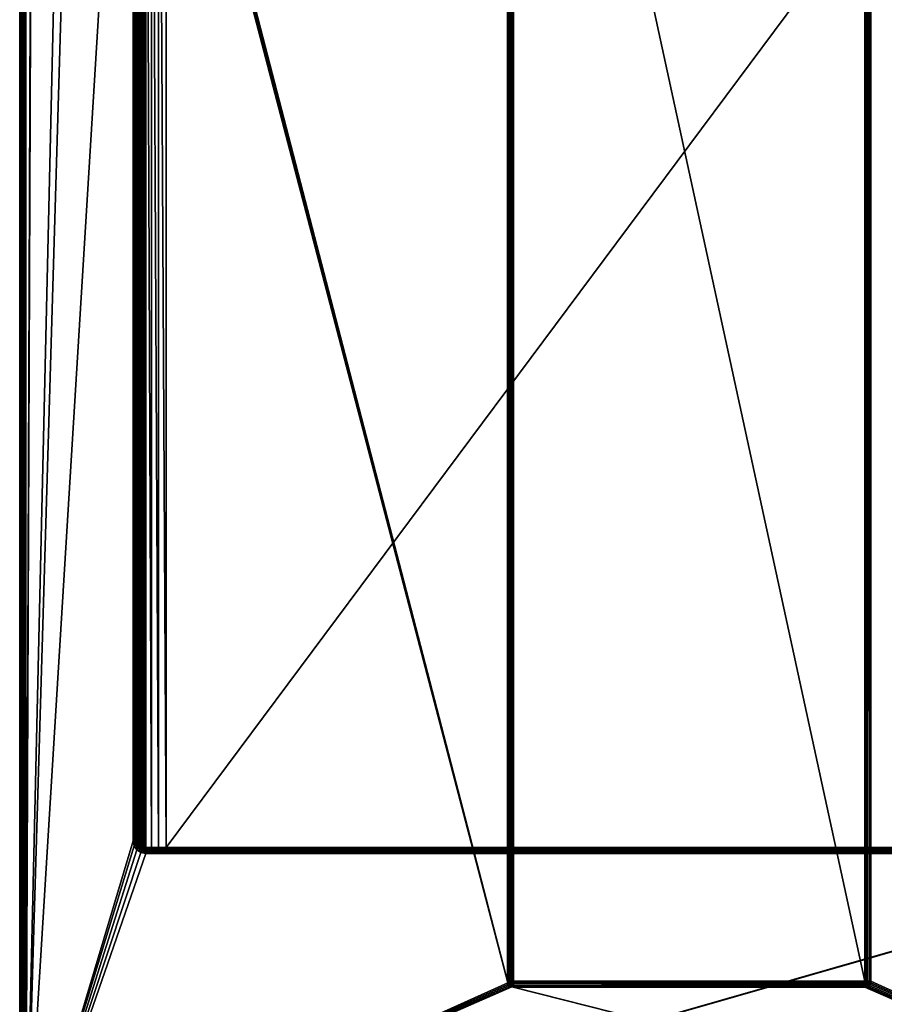
# Model space of a CAD drawing. Units: millimetres. Extents: x -200 to 200, y -508 to 508.
# Drawn here: x -199 to 58, y -293 to 0 of the extents above; entities that cross this region are included whole.
import ezdxf

# ---------------------------------------------------------------- set-up
doc = ezdxf.new("R2010")
doc.units = ezdxf.units.MM
doc.header["$LTSCALE"] = 65.185185
for name, color, linetype in [('671', 7, 'CONTINUOUS'), ('674', 7, 'CONTINUOUS'), ('676', 7, 'CONTINUOUS'), ('680', 7, 'CONTINUOUS'), ('682', 7, 'CONTINUOUS'), ('753', 7, 'CONTINUOUS'), ('754', 7, 'CONTINUOUS'), ('755', 7, 'CONTINUOUS'), ('759', 7, 'CONTINUOUS'), ('762', 7, 'CONTINUOUS'), ('763', 7, 'CONTINUOUS'), ('767', 7, 'CONTINUOUS'), ('768', 7, 'CONTINUOUS'), ('784', 7, 'CONTINUOUS'), ('785', 7, 'CONTINUOUS'), ('786', 7, 'CONTINUOUS'), ('787', 7, 'CONTINUOUS'), ('789', 7, 'CONTINUOUS'), ('790', 7, 'CONTINUOUS'), ('791', 7, 'CONTINUOUS'), ('794', 7, 'CONTINUOUS'), ('795', 7, 'CONTINUOUS'), ('798', 7, 'CONTINUOUS'), ('799', 7, 'CONTINUOUS')]:
    doc.layers.add(name, color=color, linetype=linetype)

msp = doc.modelspace()

# ---------------------------------------------------------------- linework, layer by layer
at = {"layer": '671', "color": 253, "linetype": 'Continuous', "true_color": 0x929eac}
for points in [[(-199, -350.7, 268.2), (-199, 350.7, 268.2), (-199, -350.7, -268.2), (-199, -350.7, 268.2)], [(-199, -350.7, -268.2), (-199, 350.7, 268.2), (-199, 350.7, -268.2), (-199, -350.7, -268.2)]]:
    msp.add_3dface(points, dxfattribs=at)
at = {"layer": '674', "color": 253, "linetype": 'Continuous', "true_color": 0x929eac}
for points in [[(-197.2, -350.7, 270), (-195, 247.5, 270), (-197.2, 350.7, 270), (-197.2, -350.7, 270)], [(-195, 197.5, 270), (-195, 247.5, 270), (-197.2, -350.7, 270), (-195, 197.5, 270)], [(-195, 197.5, 270), (-197.2, -350.7, 270), (-165.3, 169.5, 270), (-195, 197.5, 270)], [(-197.2, -350.7, 270), (-165.3, -244, 270), (-165.3, 169.5, 270), (-197.2, -350.7, 270)], [(-165.3, -244, 270), (-197.2, -350.7, 270), (-165.02, -245.44, 270), (-165.3, -244, 270)], [(-165.02, -245.44, 270), (-197.2, -350.7, 270), (-164.19, -246.69, 270), (-165.02, -245.44, 270)], [(-164.19, -246.69, 270), (-197.2, -350.7, 270), (-162.95, -247.51, 270), (-164.19, -246.69, 270)], [(-162.95, -247.51, 270), (-197.2, -350.7, 270), (-161.5, -247.8, 270), (-162.95, -247.51, 270)], [(-197.2, -350.7, 270), (197.2, -350.7, 270), (162.94, -247.52, 270), (-197.2, -350.7, 270)], [(161.5, -247.8, 270), (-197.2, -350.7, 270), (162.94, -247.52, 270), (161.5, -247.8, 270)], [(-161.5, -247.8, 270), (-197.2, -350.7, 270), (161.5, -247.8, 270), (-161.5, -247.8, 270)]]:
    msp.add_3dface(points, dxfattribs=at)
at = {"layer": '676', "color": 253, "linetype": 'Continuous', "true_color": 0x929eac}
for points in [[(-197.2, 350.7, -270), (-184, 217.5, -270), (-197.2, -350.7, -270), (-197.2, 350.7, -270)], [(-184, 217.5, -270), (-180.93, 198.82, -270), (-197.2, -350.7, -270), (-184, 217.5, -270)], [(-197.2, -350.7, -270), (-180.93, 198.82, -270), (-53.93, -286.18, -270), (-197.2, -350.7, -270)], [(-180.93, 198.82, -270), (-180.76, 198.4, -270), (-54, -285.7, -270), (-180.93, 198.82, -270)], [(-53.93, -286.18, -270), (-180.93, 198.82, -270), (-54, -285.7, -270), (-53.93, -286.18, -270)], [(-180.76, 198.4, -270), (-180.47, 198.03, -270), (-54, -285.7, -270), (-180.76, 198.4, -270)], [(-180.47, 198.03, -270), (-180.1, 197.74, -270), (-54, -285.7, -270), (-180.47, 198.03, -270)], [(-180.1, 197.74, -270), (-179.68, 197.57, -270), (-54, -285.7, -270), (-180.1, 197.74, -270)], [(-179.68, 197.57, -270), (-179.2, 197.5, -270), (-54, -285.7, -270), (-179.68, 197.57, -270)], [(-54, -285.7, -270), (-179.2, 197.5, -270), (-54, 195.2, -270), (-54, -285.7, -270)], [(179.2, 197.5, -270), (197.2, -350.7, -270), (53.93, 195.68, -270), (179.2, 197.5, -270)], [(197.2, -350.7, -270), (54, 195.2, -270), (53.93, 195.68, -270), (197.2, -350.7, -270)], [(54, 195.2, -270), (197.2, -350.7, -270), (54, -285.7, -270), (54, 195.2, -270)], [(-53.76, -286.6, -270), (-197.2, -350.7, -270), (-53.93, -286.18, -270), (-53.76, -286.6, -270)], [(-53.47, -286.97, -270), (-197.2, -350.7, -270), (-53.76, -286.6, -270), (-53.47, -286.97, -270)], [(53.76, -286.6, -270), (197.2, -350.7, -270), (53.47, -286.97, -270), (53.76, -286.6, -270)], [(53.93, -286.18, -270), (197.2, -350.7, -270), (53.76, -286.6, -270), (53.93, -286.18, -270)], [(54, -285.7, -270), (197.2, -350.7, -270), (53.93, -286.18, -270), (54, -285.7, -270)], [(-53.1, -287.26, -270), (-197.2, -350.7, -270), (-53.47, -286.97, -270), (-53.1, -287.26, -270)], [(-52.68, -287.43, -270), (-197.2, -350.7, -270), (-53.1, -287.26, -270), (-52.68, -287.43, -270)], [(197.2, -350.7, -270), (-197.2, -350.7, -270), (-52.68, -287.43, -270), (197.2, -350.7, -270)], [(-52.2, -287.5, -270), (197.2, -350.7, -270), (-52.68, -287.43, -270), (-52.2, -287.5, -270)], [(52.2, -287.5, -270), (197.2, -350.7, -270), (-52.2, -287.5, -270), (52.2, -287.5, -270)], [(52.68, -287.43, -270), (197.2, -350.7, -270), (52.2, -287.5, -270), (52.68, -287.43, -270)], [(53.1, -287.26, -270), (197.2, -350.7, -270), (52.68, -287.43, -270), (53.1, -287.26, -270)], [(53.47, -286.97, -270), (197.2, -350.7, -270), (53.1, -287.26, -270), (53.47, -286.97, -270)]]:
    msp.add_3dface(points, dxfattribs=at)
at = {"layer": '680', "color": 253, "linetype": 'Continuous', "true_color": 0x929eac}
for points in [[(-199, -350.7, -268.2), (-199, 350.7, -268.2), (-198.94, 350.7, -268.67), (-199, -350.7, -268.2)], [(-198.86, 350.7, -268.89), (-199, -350.7, -268.2), (-198.94, 350.7, -268.67), (-198.86, 350.7, -268.89)], [(-199, -350.7, -268.2), (-198.86, 350.7, -268.89), (-198.86, -350.7, -268.89), (-199, -350.7, -268.2)], [(-198.86, 350.7, -268.89), (-198.76, 350.7, -269.1), (-198.86, -350.7, -268.89), (-198.86, 350.7, -268.89)], [(-198.86, -350.7, -268.89), (-198.76, 350.7, -269.1), (-198.76, -350.7, -269.09), (-198.86, -350.7, -268.89)], [(-198.76, 350.7, -269.1), (-198.47, 350.7, -269.47), (-198.76, -350.7, -269.09), (-198.76, 350.7, -269.1)], [(-198.76, -350.7, -269.09), (-198.47, 350.7, -269.47), (-198.46, -350.7, -269.49), (-198.76, -350.7, -269.09)], [(-198.47, 350.7, -269.47), (-198.1, 350.7, -269.76), (-198.46, -350.7, -269.49), (-198.47, 350.7, -269.47)], [(-198.46, -350.7, -269.49), (-198.1, 350.7, -269.76), (-198.26, -350.7, -269.66), (-198.46, -350.7, -269.49)], [(-198.1, 350.7, -269.76), (-197.89, 350.7, -269.86), (-198.26, -350.7, -269.66), (-198.1, 350.7, -269.76)], [(-198.26, -350.7, -269.66), (-197.89, 350.7, -269.86), (-197.87, -350.7, -269.87), (-198.26, -350.7, -269.66)], [(-197.89, 350.7, -269.86), (-197.67, 350.7, -269.94), (-197.87, -350.7, -269.87), (-197.89, 350.7, -269.86)], [(-197.2, 350.7, -270), (-197.2, -350.7, -270), (-197.87, -350.7, -269.87), (-197.2, 350.7, -270)], [(-197.67, 350.7, -269.94), (-197.2, 350.7, -270), (-197.87, -350.7, -269.87), (-197.67, 350.7, -269.94)]]:
    msp.add_3dface(points, dxfattribs=at)
at = {"layer": '682', "color": 253, "linetype": 'Continuous', "true_color": 0x929eac}
for points in [[(-199, 350.7, 268.2), (-199, -350.7, 268.2), (-198.86, -350.7, 268.89), (-199, 350.7, 268.2)], [(-198.86, 350.7, 268.89), (-199, 350.7, 268.2), (-198.86, -350.7, 268.89), (-198.86, 350.7, 268.89)], [(-198.7, 350.7, 269.19), (-198.86, 350.7, 268.89), (-198.71, -350.7, 269.19), (-198.7, 350.7, 269.19)], [(-198.71, -350.7, 269.19), (-198.86, 350.7, 268.89), (-198.86, -350.7, 268.89), (-198.71, -350.7, 269.19)], [(-198.46, -350.7, 269.49), (-198.7, 350.7, 269.19), (-198.71, -350.7, 269.19), (-198.46, -350.7, 269.49)], [(-198.46, 350.7, 269.49), (-198.7, 350.7, 269.19), (-198.46, -350.7, 269.49), (-198.46, 350.7, 269.49)], [(-197.87, 350.7, 269.87), (-198.46, 350.7, 269.49), (-197.87, -350.7, 269.87), (-197.87, 350.7, 269.87)], [(-197.87, -350.7, 269.87), (-198.46, 350.7, 269.49), (-198.46, -350.7, 269.49), (-197.87, -350.7, 269.87)], [(-197.54, 350.7, 269.97), (-197.87, 350.7, 269.87), (-197.54, -350.7, 269.97), (-197.54, 350.7, 269.97)], [(-197.54, -350.7, 269.97), (-197.87, 350.7, 269.87), (-197.87, -350.7, 269.87), (-197.54, -350.7, 269.97)], [(-197.2, -350.7, 270), (-197.2, 350.7, 270), (-197.54, 350.7, 269.97), (-197.2, -350.7, 270)], [(-197.2, -350.7, 270), (-197.54, 350.7, 269.97), (-197.54, -350.7, 269.97), (-197.2, -350.7, 270)]]:
    msp.add_3dface(points, dxfattribs=at)
at = {"layer": '753', "color": 253, "linetype": 'Continuous', "true_color": 0x929eac}
for points in [[(155.5, -246, -267), (155.5, 171.5, -267), (-155.5, -246, -267), (155.5, -246, -267)], [(-155.5, -246, -267), (155.5, 171.5, -267), (-155.5, 171.5, -267), (-155.5, -246, -267)]]:
    msp.add_3dface(points, dxfattribs=at)
at = {"layer": '754', "color": 253, "linetype": 'Continuous', "true_color": 0x929eac}
for points in [[(-163.5, 169.5, 268.2), (-163.5, -244, 268.2), (-163.5, -244, -259), (-163.5, 169.5, 268.2)], [(-163.5, 169.5, -259), (-163.5, 169.5, 268.2), (-163.5, -244, -259), (-163.5, 169.5, -259)]]:
    msp.add_3dface(points, dxfattribs=at)
at = {"layer": '755', "color": 253, "linetype": 'Continuous', "true_color": 0x929eac}
for points in [[(-161.5, -246, 268.2), (161.5, -246, 268.2), (161.5, -246, -264.29), (-161.5, -246, 268.2)], [(-161.5, -246, -264.29), (-161.5, -246, 268.2), (161.5, -246, -264.29), (-161.5, -246, -264.29)], [(-159.78, -246, -265.76), (-161.5, -246, -264.29), (159.78, -246, -265.76), (-159.78, -246, -265.76)], [(159.78, -246, -265.76), (-161.5, -246, -264.29), (161.5, -246, -264.29), (159.78, -246, -265.76)], [(-157.73, -246, -266.68), (-159.78, -246, -265.76), (157.73, -246, -266.68), (-157.73, -246, -266.68)], [(157.73, -246, -266.68), (-159.78, -246, -265.76), (159.78, -246, -265.76), (157.73, -246, -266.68)], [(155.5, -246, -267), (-155.5, -246, -267), (-157.73, -246, -266.68), (155.5, -246, -267)], [(155.5, -246, -267), (-157.73, -246, -266.68), (157.73, -246, -266.68), (155.5, -246, -267)]]:
    msp.add_3dface(points, dxfattribs=at)
at = {"layer": '759', "color": 253, "linetype": 'Continuous', "true_color": 0x929eac}
for points in [[(-163.5, -244, -259), (-163.5, -244, 268.2), (-163.35, -244.77, 268.2), (-163.5, -244, -259)], [(-163.43, -244.54, -260.08), (-163.5, -244, -259), (-163.35, -244.77, 268.2), (-163.43, -244.54, -260.08)], [(-163.22, -245.02, -261.09), (-163.43, -244.54, -260.08), (-163.35, -244.77, 268.2), (-163.22, -245.02, -261.09)], [(-162.91, -245.41, 268.2), (-163.22, -245.02, -261.09), (-163.35, -244.77, 268.2), (-162.91, -245.41, 268.2)], [(-162.91, -245.42, -262.02), (-163.22, -245.02, -261.09), (-162.91, -245.41, 268.2), (-162.91, -245.42, -262.02)], [(-162.27, -245.85, 268.2), (-162.91, -245.42, -262.02), (-162.91, -245.41, 268.2), (-162.27, -245.85, 268.2)], [(-162.51, -245.73, -262.86), (-162.91, -245.42, -262.02), (-162.27, -245.85, 268.2), (-162.51, -245.73, -262.86)], [(-162.03, -245.93, -263.62), (-162.51, -245.73, -262.86), (-162.27, -245.85, 268.2), (-162.03, -245.93, -263.62)], [(-161.5, -246, 268.2), (-162.03, -245.93, -263.62), (-162.27, -245.85, 268.2), (-161.5, -246, 268.2)], [(-161.5, -246, 268.2), (-161.5, -246, -264.29), (-162.03, -245.93, -263.62), (-161.5, -246, 268.2)]]:
    msp.add_3dface(points, dxfattribs=at)
at = {"layer": '762', "color": 253, "linetype": 'Continuous', "true_color": 0x929eac}
for points in [[(-165.3, 169.5, 270), (-165.3, -244, 270), (-164.83, -244, 269.94), (-165.3, 169.5, 270)], [(-165.3, 169.5, 270), (-164.83, -244, 269.94), (-164.83, 169.5, 269.94), (-165.3, 169.5, 270)], [(-164.83, -244, 269.94), (-164.61, -244, 269.86), (-164.83, 169.5, 269.94), (-164.83, -244, 269.94)], [(-164.83, 169.5, 269.94), (-164.61, -244, 269.86), (-164.61, 169.5, 269.86), (-164.83, 169.5, 269.94)], [(-164.61, -244, 269.86), (-164.4, -244, 269.76), (-164.61, 169.5, 269.86), (-164.61, -244, 269.86)], [(-164.61, 169.5, 269.86), (-164.4, -244, 269.76), (-164.4, 169.5, 269.76), (-164.61, 169.5, 269.86)], [(-164.4, -244, 269.76), (-164.03, -244, 269.47), (-164.4, 169.5, 269.76), (-164.4, -244, 269.76)], [(-164.4, 169.5, 269.76), (-164.03, -244, 269.47), (-164.03, 169.5, 269.47), (-164.4, 169.5, 269.76)], [(-164.03, -244, 269.47), (-163.74, -244, 269.1), (-164.03, 169.5, 269.47), (-164.03, -244, 269.47)], [(-164.03, 169.5, 269.47), (-163.74, -244, 269.1), (-163.74, 169.5, 269.1), (-164.03, 169.5, 269.47)], [(-163.74, -244, 269.1), (-163.64, -244, 268.89), (-163.74, 169.5, 269.1), (-163.74, -244, 269.1)], [(-163.74, 169.5, 269.1), (-163.64, -244, 268.89), (-163.64, 169.5, 268.89), (-163.74, 169.5, 269.1)], [(-163.64, -244, 268.89), (-163.56, -244, 268.67), (-163.64, 169.5, 268.89), (-163.64, -244, 268.89)], [(-163.64, 169.5, 268.89), (-163.56, -244, 268.67), (-163.56, 169.5, 268.67), (-163.64, 169.5, 268.89)], [(-163.5, -244, 268.2), (-163.5, 169.5, 268.2), (-163.56, 169.5, 268.67), (-163.5, -244, 268.2)], [(-163.56, -244, 268.67), (-163.5, -244, 268.2), (-163.56, 169.5, 268.67), (-163.56, -244, 268.67)]]:
    msp.add_3dface(points, dxfattribs=at)
at = {"layer": '763', "color": 253, "linetype": 'Continuous', "true_color": 0x929eac}
for points in [[(161.5, -246, 268.2), (-161.5, -246, 268.2), (-161.5, -246.06, 268.67), (161.5, -246, 268.2)], [(161.5, -246, 268.2), (-161.5, -246.06, 268.67), (161.5, -246.06, 268.67), (161.5, -246, 268.2)], [(-161.5, -246.06, 268.67), (-161.5, -246.14, 268.89), (161.5, -246.06, 268.67), (-161.5, -246.06, 268.67)], [(161.5, -246.06, 268.67), (-161.5, -246.14, 268.89), (161.5, -246.14, 268.89), (161.5, -246.06, 268.67)], [(-161.5, -246.14, 268.89), (-161.5, -246.24, 269.1), (161.5, -246.14, 268.89), (-161.5, -246.14, 268.89)], [(161.5, -246.14, 268.89), (-161.5, -246.24, 269.1), (161.5, -246.24, 269.1), (161.5, -246.14, 268.89)], [(-161.5, -246.24, 269.1), (-161.5, -246.53, 269.47), (161.5, -246.24, 269.1), (-161.5, -246.24, 269.1)], [(161.5, -246.24, 269.1), (-161.5, -246.53, 269.47), (161.5, -246.53, 269.47), (161.5, -246.24, 269.1)], [(-161.5, -246.53, 269.47), (-161.5, -246.9, 269.76), (161.5, -246.53, 269.47), (-161.5, -246.53, 269.47)], [(161.5, -246.53, 269.47), (-161.5, -246.9, 269.76), (161.5, -246.9, 269.76), (161.5, -246.53, 269.47)], [(-161.5, -246.9, 269.76), (-161.5, -247.11, 269.86), (161.5, -246.9, 269.76), (-161.5, -246.9, 269.76)], [(161.5, -246.9, 269.76), (-161.5, -247.11, 269.86), (161.5, -247.11, 269.86), (161.5, -246.9, 269.76)], [(-161.5, -247.11, 269.86), (-161.5, -247.33, 269.94), (161.5, -247.11, 269.86), (-161.5, -247.11, 269.86)], [(161.5, -247.11, 269.86), (-161.5, -247.33, 269.94), (161.5, -247.33, 269.94), (161.5, -247.11, 269.86)], [(-161.5, -247.8, 270), (161.5, -247.8, 270), (161.5, -247.33, 269.94), (-161.5, -247.8, 270)], [(-161.5, -247.33, 269.94), (-161.5, -247.8, 270), (161.5, -247.33, 269.94), (-161.5, -247.33, 269.94)]]:
    msp.add_3dface(points, dxfattribs=at)
at = {"layer": '767', "color": 253, "linetype": 'Continuous', "true_color": 0x929eac}
for points in [[(-163.5, 169.5, -259), (-163.43, -244.54, -260.08), (-163.43, 170.04, -260.09), (-163.5, 169.5, -259)], [(-163.43, 170.04, -260.09), (-163.22, -245.02, -261.09), (-163.22, 170.52, -261.09), (-163.43, 170.04, -260.09)], [(-163.43, -244.54, -260.08), (-163.22, -245.02, -261.09), (-163.43, 170.04, -260.09), (-163.43, -244.54, -260.08)], [(-163.22, 170.52, -261.09), (-162.91, -245.42, -262.02), (-162.91, 170.92, -262.02), (-163.22, 170.52, -261.09)], [(-163.22, -245.02, -261.09), (-162.91, -245.42, -262.02), (-163.22, 170.52, -261.09), (-163.22, -245.02, -261.09)], [(-162.91, 170.92, -262.02), (-162.51, -245.73, -262.86), (-162.51, 171.23, -262.86), (-162.91, 170.92, -262.02)], [(-162.91, -245.42, -262.02), (-162.51, -245.73, -262.86), (-162.91, 170.92, -262.02), (-162.91, -245.42, -262.02)], [(-162.51, 171.23, -262.86), (-162.03, -245.93, -263.62), (-162.03, 171.43, -263.62), (-162.51, 171.23, -262.86)], [(-162.51, -245.73, -262.86), (-162.03, -245.93, -263.62), (-162.51, 171.23, -262.86), (-162.51, -245.73, -262.86)], [(-161.5, -246, -264.29), (-161.5, 171.5, -264.29), (-162.03, 171.43, -263.62), (-161.5, -246, -264.29)], [(-162.03, -245.93, -263.62), (-161.5, -246, -264.29), (-162.03, 171.43, -263.62), (-162.03, -245.93, -263.62)], [(-161.5, -246, -264.29), (-159.78, -246, -265.76), (-161.5, 171.5, -264.29), (-161.5, -246, -264.29)], [(-159.78, -246, -265.76), (-159.78, 171.5, -265.76), (-161.5, 171.5, -264.29), (-159.78, -246, -265.76)], [(-159.78, -246, -265.76), (-157.73, -246, -266.68), (-159.78, 171.5, -265.76), (-159.78, -246, -265.76)], [(-157.73, -246, -266.68), (-157.73, 171.5, -266.68), (-159.78, 171.5, -265.76), (-157.73, -246, -266.68)], [(-155.5, -246, -267), (-155.5, 171.5, -267), (-157.73, 171.5, -266.68), (-155.5, -246, -267)], [(-157.73, -246, -266.68), (-155.5, -246, -267), (-157.73, 171.5, -266.68), (-157.73, -246, -266.68)], [(-163.5, 169.5, -259), (-163.5, -244, -259), (-163.43, -244.54, -260.08), (-163.5, 169.5, -259)]]:
    msp.add_3dface(points, dxfattribs=at)
at = {"layer": '768', "color": 253, "linetype": 'Continuous', "true_color": 0x929eac}
for points in [[(-165.3, -244, 270), (-165.02, -245.44, 270), (-164.83, -244, 269.94), (-165.3, -244, 270)], [(-165.02, -245.44, 270), (-164.61, -244, 269.86), (-164.83, -244, 269.94), (-165.02, -245.44, 270)], [(-164.61, -244, 269.86), (-165.02, -245.44, 270), (-164.38, -245.19, 269.86), (-164.61, -244, 269.86)], [(-165.02, -245.44, 270), (-164.19, -246.69, 270), (-164.38, -245.19, 269.86), (-165.02, -245.44, 270)], [(-164.4, -244, 269.76), (-164.61, -244, 269.86), (-164.38, -245.19, 269.86), (-164.4, -244, 269.76)], [(-164.03, -244, 269.47), (-164.4, -244, 269.76), (-164.38, -245.19, 269.86), (-164.03, -244, 269.47)], [(-164.03, -244, 269.47), (-164.38, -245.19, 269.86), (-163.84, -244.97, 269.47), (-164.03, -244, 269.47)], [(-164.38, -245.19, 269.86), (-163.7, -246.2, 269.86), (-163.84, -244.97, 269.47), (-164.38, -245.19, 269.86)], [(-164.38, -245.19, 269.86), (-164.19, -246.69, 270), (-163.7, -246.2, 269.86), (-164.38, -245.19, 269.86)], [(-163.74, -244, 269.1), (-164.03, -244, 269.47), (-163.84, -244.97, 269.47), (-163.74, -244, 269.1)], [(-163.64, -244, 268.89), (-163.74, -244, 269.1), (-163.84, -244.97, 269.47), (-163.64, -244, 268.89)], [(-163.47, -244.82, 268.89), (-163.64, -244, 268.89), (-163.84, -244.97, 269.47), (-163.47, -244.82, 268.89)], [(-163.29, -245.79, 269.47), (-163.47, -244.82, 268.89), (-163.84, -244.97, 269.47), (-163.29, -245.79, 269.47)], [(-163.7, -246.2, 269.86), (-163.29, -245.79, 269.47), (-163.84, -244.97, 269.47), (-163.7, -246.2, 269.86)], [(-163.56, -244, 268.67), (-163.64, -244, 268.89), (-163.47, -244.82, 268.89), (-163.56, -244, 268.67)], [(-163.5, -244, 268.2), (-163.56, -244, 268.67), (-163.47, -244.82, 268.89), (-163.5, -244, 268.2)], [(-163.35, -244.77, 268.2), (-163.5, -244, 268.2), (-163.47, -244.82, 268.89), (-163.35, -244.77, 268.2)], [(-163.01, -245.51, 268.89), (-163.35, -244.77, 268.2), (-163.47, -244.82, 268.89), (-163.01, -245.51, 268.89)], [(-163.01, -245.51, 268.89), (-163.47, -244.82, 268.89), (-163.29, -245.79, 269.47), (-163.01, -245.51, 268.89)], [(-162.91, -245.41, 268.2), (-163.35, -244.77, 268.2), (-163.01, -245.51, 268.89), (-162.91, -245.41, 268.2)], [(-162.47, -246.34, 269.47), (-163.01, -245.51, 268.89), (-163.29, -245.79, 269.47), (-162.47, -246.34, 269.47)], [(-162.32, -245.97, 268.89), (-162.91, -245.41, 268.2), (-163.01, -245.51, 268.89), (-162.32, -245.97, 268.89)], [(-162.32, -245.97, 268.89), (-163.01, -245.51, 268.89), (-162.47, -246.34, 269.47), (-162.32, -245.97, 268.89)], [(-162.27, -245.85, 268.2), (-162.91, -245.41, 268.2), (-162.32, -245.97, 268.89), (-162.27, -245.85, 268.2)], [(-164.19, -246.69, 270), (-162.95, -247.51, 270), (-163.7, -246.2, 269.86), (-164.19, -246.69, 270)], [(-163.7, -246.2, 269.86), (-162.69, -246.88, 269.86), (-163.29, -245.79, 269.47), (-163.7, -246.2, 269.86)], [(-163.7, -246.2, 269.86), (-162.95, -247.51, 270), (-162.69, -246.88, 269.86), (-163.7, -246.2, 269.86)], [(-162.69, -246.88, 269.86), (-162.47, -246.34, 269.47), (-163.29, -245.79, 269.47), (-162.69, -246.88, 269.86)], [(-162.95, -247.51, 270), (-161.5, -247.8, 270), (-162.69, -246.88, 269.86), (-162.95, -247.51, 270)], [(-162.69, -246.88, 269.86), (-161.5, -247.11, 269.86), (-162.47, -246.34, 269.47), (-162.69, -246.88, 269.86)], [(-161.5, -247.8, 270), (-161.5, -247.33, 269.94), (-162.69, -246.88, 269.86), (-161.5, -247.8, 270)], [(-161.5, -247.33, 269.94), (-161.5, -247.11, 269.86), (-162.69, -246.88, 269.86), (-161.5, -247.33, 269.94)], [(-161.5, -246.53, 269.47), (-162.32, -245.97, 268.89), (-162.47, -246.34, 269.47), (-161.5, -246.53, 269.47)], [(-161.5, -247.11, 269.86), (-161.5, -246.9, 269.76), (-162.47, -246.34, 269.47), (-161.5, -247.11, 269.86)], [(-161.5, -246.9, 269.76), (-161.5, -246.53, 269.47), (-162.47, -246.34, 269.47), (-161.5, -246.9, 269.76)], [(-161.5, -246.14, 268.89), (-162.27, -245.85, 268.2), (-162.32, -245.97, 268.89), (-161.5, -246.14, 268.89)], [(-161.5, -246.53, 269.47), (-161.5, -246.24, 269.1), (-162.32, -245.97, 268.89), (-161.5, -246.53, 269.47)], [(-161.5, -246.24, 269.1), (-161.5, -246.14, 268.89), (-162.32, -245.97, 268.89), (-161.5, -246.24, 269.1)], [(-161.5, -246.06, 268.67), (-161.5, -246, 268.2), (-162.27, -245.85, 268.2), (-161.5, -246.06, 268.67)], [(-161.5, -246.14, 268.89), (-161.5, -246.06, 268.67), (-162.27, -245.85, 268.2), (-161.5, -246.14, 268.89)]]:
    msp.add_3dface(points, dxfattribs=at)
at = {"layer": '784', "color": 253, "linetype": 'Continuous', "true_color": 0x929eac}
for points in [[(52.2, 195.2, -305), (52.2, -285.7, -305), (-52.2, 195.2, -305), (52.2, 195.2, -305)], [(-52.2, 195.2, -305), (52.2, -285.7, -305), (-52.2, -285.7, -305), (-52.2, 195.2, -305)]]:
    msp.add_3dface(points, dxfattribs=at)
at = {"layer": '785', "color": 253, "linetype": 'Continuous', "true_color": 0x929eac}
for points in [[(54, 195.2, -270), (54, -285.7, -270), (54, 195.2, -303.2), (54, 195.2, -270)], [(54, 195.2, -303.2), (54, -285.7, -270), (54, -285.7, -303.2), (54, 195.2, -303.2)]]:
    msp.add_3dface(points, dxfattribs=at)
at = {"layer": '786', "color": 253, "linetype": 'Continuous', "true_color": 0x929eac}
for points in [[(52.2, -287.5, -270), (-52.2, -287.5, -270), (52.2, -287.5, -303.2), (52.2, -287.5, -270)], [(52.2, -287.5, -303.2), (-52.2, -287.5, -270), (-52.2, -287.5, -303.2), (52.2, -287.5, -303.2)]]:
    msp.add_3dface(points, dxfattribs=at)
at = {"layer": '787', "color": 253, "linetype": 'Continuous', "true_color": 0x929eac}
for points in [[(-54, -285.7, -270), (-54, 195.2, -270), (-54, -285.7, -303.2), (-54, -285.7, -270)], [(-54, -285.7, -303.2), (-54, 195.2, -270), (-54, 195.2, -303.2), (-54, -285.7, -303.2)]]:
    msp.add_3dface(points, dxfattribs=at)
at = {"layer": '789', "color": 253, "linetype": 'Continuous', "true_color": 0x929eac}
for points in [[(52.2, -285.7, -305), (52.2, 195.2, -305), (52.89, 195.2, -304.86), (52.2, -285.7, -305)], [(52.2, -285.7, -305), (52.89, 195.2, -304.86), (52.54, -285.7, -304.97), (52.2, -285.7, -305)], [(52.54, -285.7, -304.97), (52.89, 195.2, -304.86), (52.87, -285.7, -304.87), (52.54, -285.7, -304.97)], [(52.89, 195.2, -304.86), (53.19, 195.2, -304.71), (52.87, -285.7, -304.87), (52.89, 195.2, -304.86)], [(52.87, -285.7, -304.87), (53.19, 195.2, -304.71), (53.46, -285.7, -304.49), (52.87, -285.7, -304.87)], [(53.19, 195.2, -304.71), (53.49, 195.2, -304.46), (53.46, -285.7, -304.49), (53.19, 195.2, -304.71)], [(53.46, -285.7, -304.49), (53.49, 195.2, -304.46), (53.71, -285.7, -304.19), (53.46, -285.7, -304.49)], [(53.49, 195.2, -304.46), (53.87, 195.2, -303.87), (53.71, -285.7, -304.19), (53.49, 195.2, -304.46)], [(53.71, -285.7, -304.19), (53.87, 195.2, -303.87), (53.86, -285.7, -303.89), (53.71, -285.7, -304.19)], [(54, 195.2, -303.2), (54, -285.7, -303.2), (53.86, -285.7, -303.89), (54, 195.2, -303.2)], [(53.97, 195.2, -303.54), (54, 195.2, -303.2), (53.86, -285.7, -303.89), (53.97, 195.2, -303.54)], [(53.87, 195.2, -303.87), (53.97, 195.2, -303.54), (53.86, -285.7, -303.89), (53.87, 195.2, -303.87)]]:
    msp.add_3dface(points, dxfattribs=at)
at = {"layer": '790', "color": 253, "linetype": 'Continuous', "true_color": 0x929eac}
for points in [[(-52.2, -285.7, -305), (52.2, -285.7, -305), (52.2, -286.17, -304.94), (-52.2, -285.7, -305)], [(-52.2, -285.7, -305), (52.2, -286.17, -304.94), (-52.2, -286.04, -304.97), (-52.2, -285.7, -305)], [(-52.2, -286.04, -304.97), (52.2, -286.17, -304.94), (-52.2, -286.37, -304.87), (-52.2, -286.04, -304.97)], [(52.2, -286.17, -304.94), (52.2, -286.39, -304.86), (-52.2, -286.37, -304.87), (52.2, -286.17, -304.94)], [(52.2, -286.39, -304.86), (52.2, -286.6, -304.76), (-52.2, -286.37, -304.87), (52.2, -286.39, -304.86)], [(-52.2, -286.37, -304.87), (52.2, -286.6, -304.76), (-52.2, -286.96, -304.49), (-52.2, -286.37, -304.87)], [(52.2, -286.6, -304.76), (52.2, -286.97, -304.47), (-52.2, -286.96, -304.49), (52.2, -286.6, -304.76)], [(-52.2, -286.96, -304.49), (52.2, -286.97, -304.47), (-52.2, -287.21, -304.19), (-52.2, -286.96, -304.49)], [(52.2, -286.97, -304.47), (52.2, -287.26, -304.1), (-52.2, -287.21, -304.19), (52.2, -286.97, -304.47)], [(-52.2, -287.21, -304.19), (52.2, -287.26, -304.1), (-52.2, -287.36, -303.89), (-52.2, -287.21, -304.19)], [(52.2, -287.26, -304.1), (52.2, -287.36, -303.89), (-52.2, -287.36, -303.89), (52.2, -287.26, -304.1)], [(52.2, -287.5, -303.2), (-52.2, -287.5, -303.2), (-52.2, -287.36, -303.89), (52.2, -287.5, -303.2)], [(52.2, -287.44, -303.67), (52.2, -287.5, -303.2), (-52.2, -287.36, -303.89), (52.2, -287.44, -303.67)], [(52.2, -287.36, -303.89), (52.2, -287.44, -303.67), (-52.2, -287.36, -303.89), (52.2, -287.36, -303.89)]]:
    msp.add_3dface(points, dxfattribs=at)
at = {"layer": '791', "color": 253, "linetype": 'Continuous', "true_color": 0x929eac}
for points in [[(-54, -285.7, -303.2), (-54, 195.2, -303.2), (-53.86, 195.2, -303.89), (-54, -285.7, -303.2)], [(-53.94, -285.7, -303.67), (-54, -285.7, -303.2), (-53.86, 195.2, -303.89), (-53.94, -285.7, -303.67)], [(-53.86, -285.7, -303.89), (-53.94, -285.7, -303.67), (-53.86, 195.2, -303.89), (-53.86, -285.7, -303.89)], [(-53.76, -285.7, -304.1), (-53.86, -285.7, -303.89), (-53.86, 195.2, -303.89), (-53.76, -285.7, -304.1)], [(-53.71, 195.2, -304.19), (-53.76, -285.7, -304.1), (-53.86, 195.2, -303.89), (-53.71, 195.2, -304.19)], [(-53.47, -285.7, -304.47), (-53.76, -285.7, -304.1), (-53.71, 195.2, -304.19), (-53.47, -285.7, -304.47)], [(-53.46, 195.2, -304.49), (-53.47, -285.7, -304.47), (-53.71, 195.2, -304.19), (-53.46, 195.2, -304.49)], [(-53.1, -285.7, -304.76), (-53.47, -285.7, -304.47), (-53.46, 195.2, -304.49), (-53.1, -285.7, -304.76)], [(-52.87, 195.2, -304.87), (-53.1, -285.7, -304.76), (-53.46, 195.2, -304.49), (-52.87, 195.2, -304.87)], [(-52.89, -285.7, -304.86), (-53.1, -285.7, -304.76), (-52.87, 195.2, -304.87), (-52.89, -285.7, -304.86)], [(-52.67, -285.7, -304.94), (-52.89, -285.7, -304.86), (-52.87, 195.2, -304.87), (-52.67, -285.7, -304.94)], [(-52.54, 195.2, -304.97), (-52.67, -285.7, -304.94), (-52.87, 195.2, -304.87), (-52.54, 195.2, -304.97)], [(-52.2, 195.2, -305), (-52.2, -285.7, -305), (-52.67, -285.7, -304.94), (-52.2, 195.2, -305)], [(-52.2, 195.2, -305), (-52.67, -285.7, -304.94), (-52.54, 195.2, -304.97), (-52.2, 195.2, -305)]]:
    msp.add_3dface(points, dxfattribs=at)
at = {"layer": '794', "color": 253, "linetype": 'Continuous', "true_color": 0x929eac}
for points in [[(53.7, -286.69, -303.2), (53.47, -286.97, -270), (53.46, -286.99, -303.2), (53.7, -286.69, -303.2)], [(53.76, -286.6, -270), (53.47, -286.97, -270), (53.7, -286.69, -303.2), (53.76, -286.6, -270)], [(53.86, -286.39, -303.2), (53.76, -286.6, -270), (53.7, -286.69, -303.2), (53.86, -286.39, -303.2)], [(53.93, -286.18, -270), (53.76, -286.6, -270), (53.86, -286.39, -303.2), (53.93, -286.18, -270)], [(54, -285.7, -303.2), (53.93, -286.18, -270), (53.86, -286.39, -303.2), (54, -285.7, -303.2)], [(54, -285.7, -270), (53.93, -286.18, -270), (54, -285.7, -303.2), (54, -285.7, -270)], [(52.68, -287.43, -270), (52.2, -287.5, -270), (52.54, -287.47, -303.2), (52.68, -287.43, -270)], [(52.2, -287.5, -270), (52.2, -287.5, -303.2), (52.54, -287.47, -303.2), (52.2, -287.5, -270)], [(52.87, -287.37, -303.2), (52.68, -287.43, -270), (52.54, -287.47, -303.2), (52.87, -287.37, -303.2)], [(53.1, -287.26, -270), (52.68, -287.43, -270), (52.87, -287.37, -303.2), (53.1, -287.26, -270)], [(53.46, -286.99, -303.2), (53.1, -287.26, -270), (52.87, -287.37, -303.2), (53.46, -286.99, -303.2)], [(53.47, -286.97, -270), (53.1, -287.26, -270), (53.46, -286.99, -303.2), (53.47, -286.97, -270)]]:
    msp.add_3dface(points, dxfattribs=at)
at = {"layer": '795', "color": 253, "linetype": 'Continuous', "true_color": 0x929eac}
for points in [[(-53.93, -286.18, -270), (-54, -285.7, -270), (-53.97, -286.04, -303.2), (-53.93, -286.18, -270)], [(-54, -285.7, -270), (-54, -285.7, -303.2), (-53.97, -286.04, -303.2), (-54, -285.7, -270)], [(-53.87, -286.37, -303.2), (-53.93, -286.18, -270), (-53.97, -286.04, -303.2), (-53.87, -286.37, -303.2)], [(-53.76, -286.6, -270), (-53.93, -286.18, -270), (-53.87, -286.37, -303.2), (-53.76, -286.6, -270)], [(-53.49, -286.96, -303.2), (-53.76, -286.6, -270), (-53.87, -286.37, -303.2), (-53.49, -286.96, -303.2)], [(-53.47, -286.97, -270), (-53.76, -286.6, -270), (-53.49, -286.96, -303.2), (-53.47, -286.97, -270)], [(-53.19, -287.2, -303.2), (-53.47, -286.97, -270), (-53.49, -286.96, -303.2), (-53.19, -287.2, -303.2)], [(-53.1, -287.26, -270), (-53.47, -286.97, -270), (-53.19, -287.2, -303.2), (-53.1, -287.26, -270)], [(-52.89, -287.36, -303.2), (-53.1, -287.26, -270), (-53.19, -287.2, -303.2), (-52.89, -287.36, -303.2)], [(-52.68, -287.43, -270), (-53.1, -287.26, -270), (-52.89, -287.36, -303.2), (-52.68, -287.43, -270)], [(-52.2, -287.5, -303.2), (-52.68, -287.43, -270), (-52.89, -287.36, -303.2), (-52.2, -287.5, -303.2)], [(-52.2, -287.5, -270), (-52.68, -287.43, -270), (-52.2, -287.5, -303.2), (-52.2, -287.5, -270)]]:
    msp.add_3dface(points, dxfattribs=at)
at = {"layer": '798', "color": 253, "linetype": 'Continuous', "true_color": 0x929eac}
for points in [[(52.2, -286.17, -304.94), (52.2, -285.7, -305), (52.54, -285.7, -304.97), (52.2, -286.17, -304.94)], [(52.2, -286.39, -304.86), (52.2, -286.17, -304.94), (52.54, -285.7, -304.97), (52.2, -286.39, -304.86)], [(52.2, -286.39, -304.86), (52.54, -285.7, -304.97), (52.81, -286.31, -304.78), (52.2, -286.39, -304.86)], [(52.2, -286.97, -304.47), (52.2, -286.6, -304.76), (52.81, -286.31, -304.78), (52.2, -286.97, -304.47)], [(52.2, -286.97, -304.47), (52.81, -286.31, -304.78), (52.89, -286.88, -304.38), (52.2, -286.97, -304.47)], [(52.2, -286.6, -304.76), (52.2, -286.39, -304.86), (52.81, -286.31, -304.78), (52.2, -286.6, -304.76)], [(52.54, -285.7, -304.97), (52.87, -285.7, -304.87), (52.81, -286.31, -304.78), (52.54, -285.7, -304.97)], [(52.81, -286.31, -304.78), (52.87, -285.7, -304.87), (53.34, -286.07, -304.55), (52.81, -286.31, -304.78)], [(52.81, -286.31, -304.78), (53.34, -286.07, -304.55), (52.89, -286.88, -304.38), (52.81, -286.31, -304.78)], [(52.87, -285.7, -304.87), (53.46, -285.7, -304.49), (53.34, -286.07, -304.55), (52.87, -285.7, -304.87)], [(52.89, -286.88, -304.38), (53.34, -286.07, -304.55), (53.47, -286.6, -304.1), (52.89, -286.88, -304.38)], [(52.89, -286.88, -304.38), (53.47, -286.6, -304.1), (53.33, -287.05, -303.57), (52.89, -286.88, -304.38)], [(53.47, -286.6, -304.1), (53.7, -286.69, -303.2), (53.33, -287.05, -303.57), (53.47, -286.6, -304.1)], [(53.7, -286.69, -303.2), (53.46, -286.99, -303.2), (53.33, -287.05, -303.57), (53.7, -286.69, -303.2)], [(53.46, -285.7, -304.49), (53.71, -285.7, -304.19), (53.34, -286.07, -304.55), (53.46, -285.7, -304.49)], [(53.34, -286.07, -304.55), (53.71, -285.7, -304.19), (53.47, -286.6, -304.1), (53.34, -286.07, -304.55)], [(53.47, -286.6, -304.1), (53.71, -285.7, -304.19), (53.86, -286.19, -303.69), (53.47, -286.6, -304.1)], [(53.7, -286.69, -303.2), (53.47, -286.6, -304.1), (53.86, -286.19, -303.69), (53.7, -286.69, -303.2)], [(53.86, -286.39, -303.2), (53.7, -286.69, -303.2), (53.86, -286.19, -303.69), (53.86, -286.39, -303.2)], [(53.71, -285.7, -304.19), (53.86, -285.7, -303.89), (53.86, -286.19, -303.69), (53.71, -285.7, -304.19)], [(54, -285.7, -303.2), (53.86, -286.39, -303.2), (53.86, -286.19, -303.69), (54, -285.7, -303.2)], [(53.86, -285.7, -303.89), (54, -285.7, -303.2), (53.86, -286.19, -303.69), (53.86, -285.7, -303.89)], [(52.2, -287.36, -303.89), (52.2, -287.26, -304.1), (52.89, -286.88, -304.38), (52.2, -287.36, -303.89)], [(52.2, -287.36, -303.89), (52.89, -286.88, -304.38), (52.81, -287.28, -303.81), (52.2, -287.36, -303.89)], [(52.2, -287.26, -304.1), (52.2, -286.97, -304.47), (52.89, -286.88, -304.38), (52.2, -287.26, -304.1)], [(52.54, -287.47, -303.2), (52.2, -287.5, -303.2), (52.81, -287.28, -303.81), (52.54, -287.47, -303.2)], [(52.2, -287.5, -303.2), (52.2, -287.44, -303.67), (52.81, -287.28, -303.81), (52.2, -287.5, -303.2)], [(52.2, -287.44, -303.67), (52.2, -287.36, -303.89), (52.81, -287.28, -303.81), (52.2, -287.44, -303.67)], [(52.87, -287.37, -303.2), (52.54, -287.47, -303.2), (52.81, -287.28, -303.81), (52.87, -287.37, -303.2)], [(52.89, -286.88, -304.38), (53.33, -287.05, -303.57), (52.81, -287.28, -303.81), (52.89, -286.88, -304.38)], [(53.33, -287.05, -303.57), (52.87, -287.37, -303.2), (52.81, -287.28, -303.81), (53.33, -287.05, -303.57)], [(53.46, -286.99, -303.2), (52.87, -287.37, -303.2), (53.33, -287.05, -303.57), (53.46, -286.99, -303.2)]]:
    msp.add_3dface(points, dxfattribs=at)
at = {"layer": '799', "color": 253, "linetype": 'Continuous', "true_color": 0x929eac}
for points in [[(-53.97, -286.04, -303.2), (-54, -285.7, -303.2), (-53.78, -286.31, -303.81), (-53.97, -286.04, -303.2)], [(-54, -285.7, -303.2), (-53.94, -285.7, -303.67), (-53.78, -286.31, -303.81), (-54, -285.7, -303.2)], [(-53.87, -286.37, -303.2), (-53.97, -286.04, -303.2), (-53.78, -286.31, -303.81), (-53.87, -286.37, -303.2)], [(-53.94, -285.7, -303.67), (-53.86, -285.7, -303.89), (-53.78, -286.31, -303.81), (-53.94, -285.7, -303.67)], [(-53.55, -286.83, -303.57), (-53.87, -286.37, -303.2), (-53.78, -286.31, -303.81), (-53.55, -286.83, -303.57)], [(-53.49, -286.96, -303.2), (-53.87, -286.37, -303.2), (-53.55, -286.83, -303.57), (-53.49, -286.96, -303.2)], [(-53.86, -285.7, -303.89), (-53.76, -285.7, -304.1), (-53.38, -286.39, -304.38), (-53.86, -285.7, -303.89)], [(-53.78, -286.31, -303.81), (-53.86, -285.7, -303.89), (-53.38, -286.39, -304.38), (-53.78, -286.31, -303.81)], [(-53.55, -286.83, -303.57), (-53.78, -286.31, -303.81), (-53.38, -286.39, -304.38), (-53.55, -286.83, -303.57)], [(-53.76, -285.7, -304.1), (-53.47, -285.7, -304.47), (-53.38, -286.39, -304.38), (-53.76, -285.7, -304.1)], [(-53.1, -286.97, -304.1), (-53.55, -286.83, -303.57), (-53.38, -286.39, -304.38), (-53.1, -286.97, -304.1)], [(-53.47, -285.7, -304.47), (-53.1, -285.7, -304.76), (-52.81, -286.31, -304.78), (-53.47, -285.7, -304.47)], [(-53.38, -286.39, -304.38), (-53.47, -285.7, -304.47), (-52.81, -286.31, -304.78), (-53.38, -286.39, -304.38)], [(-52.57, -286.84, -304.55), (-53.38, -286.39, -304.38), (-52.81, -286.31, -304.78), (-52.57, -286.84, -304.55)], [(-53.1, -286.97, -304.1), (-53.38, -286.39, -304.38), (-52.57, -286.84, -304.55), (-53.1, -286.97, -304.1)], [(-53.1, -285.7, -304.76), (-52.89, -285.7, -304.86), (-52.81, -286.31, -304.78), (-53.1, -285.7, -304.76)], [(-52.2, -286.04, -304.97), (-52.89, -285.7, -304.86), (-52.67, -285.7, -304.94), (-52.2, -286.04, -304.97)], [(-52.89, -285.7, -304.86), (-52.2, -286.04, -304.97), (-52.81, -286.31, -304.78), (-52.89, -285.7, -304.86)], [(-52.2, -286.04, -304.97), (-52.2, -286.37, -304.87), (-52.81, -286.31, -304.78), (-52.2, -286.04, -304.97)], [(-52.2, -286.37, -304.87), (-52.57, -286.84, -304.55), (-52.81, -286.31, -304.78), (-52.2, -286.37, -304.87)], [(-52.2, -285.7, -305), (-52.2, -286.04, -304.97), (-52.67, -285.7, -304.94), (-52.2, -285.7, -305)], [(-52.2, -286.37, -304.87), (-52.2, -286.96, -304.49), (-52.57, -286.84, -304.55), (-52.2, -286.37, -304.87)], [(-53.19, -287.2, -303.2), (-53.49, -286.96, -303.2), (-53.55, -286.83, -303.57), (-53.19, -287.2, -303.2)], [(-53.19, -287.2, -303.2), (-53.55, -286.83, -303.57), (-53.1, -286.97, -304.1), (-53.19, -287.2, -303.2)], [(-52.69, -287.36, -303.69), (-53.19, -287.2, -303.2), (-53.1, -286.97, -304.1), (-52.69, -287.36, -303.69)], [(-52.89, -287.36, -303.2), (-53.19, -287.2, -303.2), (-52.69, -287.36, -303.69), (-52.89, -287.36, -303.2)], [(-52.2, -287.21, -304.19), (-53.1, -286.97, -304.1), (-52.57, -286.84, -304.55), (-52.2, -287.21, -304.19)], [(-52.2, -287.21, -304.19), (-52.69, -287.36, -303.69), (-53.1, -286.97, -304.1), (-52.2, -287.21, -304.19)], [(-52.2, -287.5, -303.2), (-52.89, -287.36, -303.2), (-52.69, -287.36, -303.69), (-52.2, -287.5, -303.2)], [(-52.2, -287.21, -304.19), (-52.2, -287.36, -303.89), (-52.69, -287.36, -303.69), (-52.2, -287.21, -304.19)], [(-52.2, -287.36, -303.89), (-52.2, -287.5, -303.2), (-52.69, -287.36, -303.69), (-52.2, -287.36, -303.89)], [(-52.2, -286.96, -304.49), (-52.2, -287.21, -304.19), (-52.57, -286.84, -304.55), (-52.2, -286.96, -304.49)]]:
    msp.add_3dface(points, dxfattribs=at)

doc.saveas('drawing.dxf')
